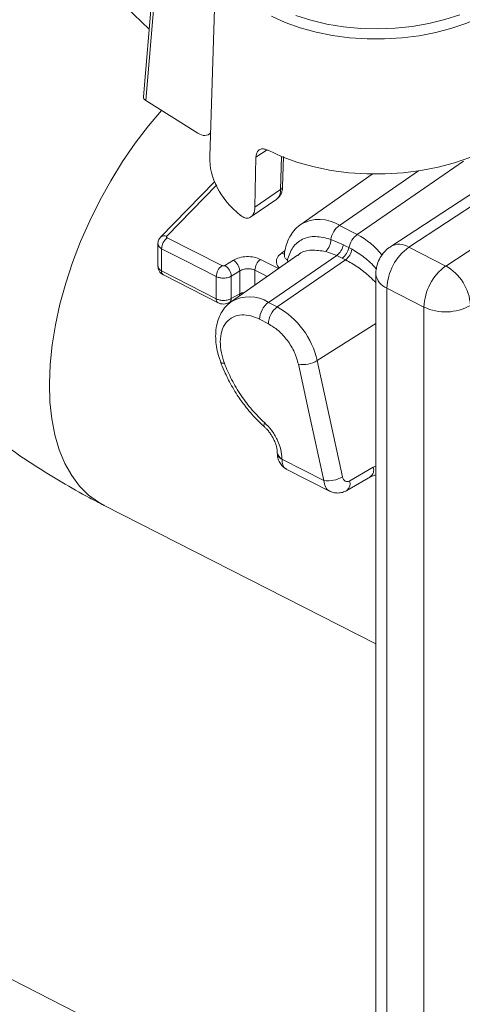
# Model space of a CAD drawing. Units: millimetres. Extents: x 2 to 12602, y 6 to 8916.
# Drawn here: x 5352 to 5413, y 2726 to 2861 of the extents above; entities that cross this region are included whole.
import ezdxf

# ---------------------------------------------------------------- set-up
doc = ezdxf.new("R2010")
doc.units = ezdxf.units.MM
doc.header["$LTSCALE"] = 30

msp = doc.modelspace()

# ---------------------------------------------------------------- linework, layer by layer
at = {"color": 7, "linetype": 'Continuous', "lineweight": 15}
for p, q in [((5496.05, 2891.01), (5402.8, 2829.96)), ((5498.52, 2890.92), (5405.26, 2829.87)), ((5378.97, 2871.22), (5378.04, 2842.25)), ((5370.59, 2869.54), (5368.94, 2850.43)), ((5370.9, 2869.02), (5369.26, 2849.93)), ((5369.26, 2849.93), (5376.4, 2845.44)), ((5377.92, 2845.3), (5378.14, 2845.45)), ((5384.21, 2835.33), (5384.35, 2842.16)), ((5388, 2838.14), (5388.12, 2842.25)), ((5398.22, 2831.61), (5412.77, 2841.61)), ((5378.68, 2838.8), (5371.3, 2831.24)), ((5400.27, 2839.87), (5390.47, 2832.98)), ((5384.21, 2835.33), (5387.72, 2837.74)), ((5383.65, 2834), (5387.19, 2836.43)), ((5395.77, 2832.85), (5398.22, 2831.61)), ((5372.2, 2831.14), (5379.68, 2827.34)), ((5396.32, 2830.19), (5394.6, 2830.92)), ((5370.92, 2830.31), (5370.92, 2827.25)), ((5371.43, 2826.61), (5371.43, 2829.66)), ((5395.4, 2828.74), (5393.9, 2829.28)), ((5397.07, 2829.8), (5397.5, 2829.58)), ((5410.32, 2827.29), (5405.26, 2829.87)), ((5380.1, 2827.35), (5381.26, 2828.07)), ((5390.04, 2828.79), (5381, 2822.44)), ((5384.97, 2828.2), (5387.42, 2826.95)), ((5395.4, 2828.74), (5386.05, 2822.32)), ((5396.61, 2828.13), (5387.26, 2821.71)), ((5388.72, 2827.86), (5388.65, 2828.09)), ((5396.15, 2828.36), (5395.4, 2828.74)), ((5396.61, 2828.13), (5396.15, 2828.36)), ((5378.91, 2822.8), (5371.43, 2826.61)), ((5382.13, 2826.62), (5382.13, 2823.49)), ((5371.68, 2826.06), (5379.16, 2822.25)), ((5378.91, 2825.85), (5378.91, 2822.8)), ((5380.97, 2822.84), (5380.97, 2825.9)), ((5400.76, 2826.2), (5400.76, 2703.1)), ((5402.28, 2824.25), (5407.35, 2821.67)), ((5402.28, 2824.25), (5402.28, 2701.16)), ((5382.13, 2823.49), (5380.97, 2822.84)), ((5380.7, 2822.28), (5381.06, 2822.47)), ((5386.05, 2822.32), (5387.26, 2821.71)), ((5407.35, 2821.67), (5407.35, 2698.58)), ((5384.85, 2820), (5386.05, 2819.38)), ((5392.73, 2814.35), (5396.2, 2798.46)), ((5387.27, 2801.76), (5387.27, 2801.7)), ((5387.9, 2800.89), (5387.9, 2800.95)), ((5387.9, 2800.89), (5393.64, 2797.97)), ((5397.18, 2797.89), (5400.4, 2799.76)), ((5388.5, 2799.52), (5394.51, 2796.46)), ((5396.79, 2796.59), (5400.02, 2798.46)), ((5400.02, 2798.46), (5400.76, 2798.75)), ((5363.55, 2794.54), (5400.76, 2775.6))]:
    msp.add_line(p, q, dxfattribs=at)
at = {"color": 8, "linetype": 'Continuous', "lineweight": 15}
for p, q in [((5384.35, 2842.16), (5385.88, 2843.16)), ((5387.72, 2837.74), (5387.85, 2842.26)), ((5406.6, 2840.29), (5395.77, 2832.85)), ((5378.98, 2838.38), (5372.14, 2831.37)), ((5387.84, 2829.04), (5388.35, 2829.41)), ((5384.2, 2824.68), (5384.2, 2826.72)), ((5387.42, 2826.95), (5387.35, 2826.9)), ((5400.76, 2819.42), (5392.73, 2814.35)), ((5400.4, 2799.76), (5400.76, 2799.92)), ((5331.25, 2739.72), (5394.11, 2707.72))]:
    msp.add_line(p, q, dxfattribs=at)
at = {"color": 7, "linetype": 'Continuous', "lineweight": 15, "flags": 128}
for points in [[(5503.58, 2888.35), (5451.36, 2854.16), (5410.32, 2827.29)], [(5386, 2843.11), (5387.95, 2842.22), (5390.06, 2841.46), (5392.3, 2840.85), (5394.65, 2840.37), (5397.07, 2840.05), (5399.53, 2839.89), (5402.02, 2839.88), (5404.49, 2840.03), (5406.91, 2840.34), (5409.27, 2840.8), (5411.52, 2841.41), (5413.64, 2842.15), (5415.6, 2843.03), (5417.39, 2844.03), (5418.97, 2845.13), (5420.34, 2846.33), (5421.47, 2847.61), (5422.34, 2848.95), (5422.96, 2850.34), (5423.3, 2851.76), (5423.37, 2853.19)], [(5378.91, 2825.85), (5374.72, 2827.98), (5371.43, 2829.66)], [(5397.07, 2829.8), (5396.65, 2830.02), (5396.32, 2830.19)], [(5382.13, 2826.62), (5381.48, 2826.22), (5380.97, 2825.9)], [(5393.64, 2797.97), (5391.69, 2806.87), (5390.16, 2813.86)]]:
    msp.add_lwpolyline(points, dxfattribs=at)
at = {"color": 8, "linetype": 'Continuous', "lineweight": 15, "flags": 128}
for points in [[(5389.8, 2861.54), (5391.88, 2860.89), (5394.07, 2860.38), (5396.35, 2860.01), (5398.69, 2859.79), (5401.05, 2859.73), (5403.41, 2859.81), (5405.74, 2860.05), (5408.01, 2860.44), (5410.19, 2860.98), (5412.25, 2861.65)], [(5415.11, 2861.36), (5413.2, 2860.52), (5411.15, 2859.8), (5408.97, 2859.22), (5406.69, 2858.78), (5404.35, 2858.49), (5401.96, 2858.34), (5399.56, 2858.35), (5397.17, 2858.51), (5394.83, 2858.82), (5392.57, 2859.28), (5390.4, 2859.87), (5388.36, 2860.6), (5386.46, 2861.45)], [(5371.42, 2848.56), (5369.64, 2846.45), (5367.83, 2844.08), (5366.1, 2841.58), (5364.48, 2838.96), (5362.98, 2836.26), (5361.6, 2833.48), (5360.35, 2830.65), (5359.25, 2827.79), (5358.31, 2824.93), (5357.52, 2822.07), (5356.9, 2819.25), (5356.45, 2816.49), (5356.17, 2813.8), (5356.07, 2811.2), (5356.15, 2808.72), (5356.4, 2806.38), (5356.83, 2804.18), (5357.43, 2802.15), (5358.19, 2800.3), (5359.12, 2798.65), (5360.2, 2797.2), (5361.42, 2795.97), (5362.79, 2794.97), (5363.55, 2794.54)], [(5385.88, 2825.86), (5385.28, 2826.17), (5384.2, 2826.72)], [(5382.13, 2823.49), (5382.11, 2823.3), (5382.08, 2823.2)], [(5380.03, 2813.98), (5379.81, 2813.98), (5379.65, 2814.02), (5379.54, 2814.09), (5379.51, 2814.13)], [(5385.5, 2805.29), (5385.45, 2805.35), (5385.43, 2805.48), (5385.45, 2805.66), (5385.51, 2805.87)]]:
    msp.add_lwpolyline(points, dxfattribs=at)
at = {"color": 8, "linetype": 'Continuous', "lineweight": 15}
for centre, radius, start, end in [((5403.26, 2897.07), 50.21, 201.5366, 228.1217), ((5387.51, 2838.19), 0.489, 294.932, 354.6977), ((5393.02, 2828.52), 5.14, 57.5599, 119.59), ((5371.82, 2830.65), 0.788, 66.1628, 131.4619), ((5393.15, 2822.18), 10.71, 37.8833, 61.731), ((5403.95, 2827.9), 2.37, 56.5065, 119.3339), ((5388.2, 2829.72), 0.765, 241.9561, 276.2329), ((5372, 2826.54), 0.575, 172.7028, 236.0561), ((5403.11, 2826.46), 2.36, 186.5358, 249.6389), ((5379.46, 2822.72), 0.556, 171.5237, 237.3106), ((5380.36, 2822.79), 0.618, 303.8645, 4.5668), ((5383.44, 2818.21), 4.87, 57.4833, 120.4462), ((5388.25, 2801.87), 0.985, 186.4048, 249.5577), ((5388.22, 2801.79), 0.958, 185.4736, 250.5822), ((5399.32, 2799.38), 1.15, 306.0133, 19.7219), ((5396.04, 2797.52), 1.19, 308.6855, 18.2769)]:
    msp.add_arc(centre, radius, start, end, dxfattribs=at)
at = {"color": 7, "linetype": 'Continuous', "lineweight": 15}
for centre, radius, start, end in [((5397.67, 2830.38), 3.12, 127.5161, 170.0112), ((5373.39, 2829.58), 1.96, 127.2686, 177.7572), ((5392.5, 2830.86), 2.1, 311.6157, 1.7607), ((5400.11, 2829.14), 3.11, 127.4787, 167.7577), ((5393.88, 2830.71), 2.49, 307.4774, 347.7592), ((5394.64, 2830.33), 2.49, 307.478, 347.7592), ((5395, 2830.11), 2.55, 309.1365, 348.1426), ((5409.61, 2823.97), 7.33, 126.3746, 177.8412), ((5380.27, 2826.48), 1.87, 4.2296, 58.1434), ((5386.16, 2826.64), 1.96, 127.2688, 177.7583), ((5380.87, 2825.77), 1.96, 127.2691, 177.7567), ((5379.11, 2825.76), 1.87, 4.229, 58.1434), ((5414.67, 2821.4), 7.33, 126.3745, 177.8413), ((5407.14, 2821.55), 6.57, 3.0684, 61.017), ((5387.91, 2819.88), 3.07, 127.2691, 177.7572), ((5389.12, 2819.26), 3.07, 127.2686, 177.7569), ((5381.7, 2811.86), 11.31, 12.7379, 60.5484), ((5410.3, 2827.9), 6.89, 244.6126, 299.5417), ((5390.76, 2817.67), 3.86, 261.1433, 300.7184), ((5394.23, 2801.78), 3.86, 261.1432, 300.7181)]:
    msp.add_arc(centre, radius, start, end, dxfattribs=at)
for centre, major_axis, ratio, start_param, end_param in [((5370.14, 2850.39), (1.2, 0), 0.575858, 3.091902, 3.883731), ((5376.5, 2847.96), (-1.3, 2.72), 0.579144, 2.400861, 3.384219), ((5400.87, 2842.31), (22.84, 0.5), 0.593142, 3.109613, 3.744837)]:
    msp.add_ellipse(centre, major_axis=major_axis, ratio=ratio, start_param=start_param, end_param=end_param, dxfattribs=at)
for points, knots in [([(5384.35, 2842.16), (5384.37, 2842.35), (5384.41, 2842.75), (5384.69, 2843.14), (5385.1, 2843.33), (5385.56, 2843.3), (5385.88, 2843.17), (5386, 2843.11)], [0, 0, 0, 0, 0.213815, 0.42762, 0.641861, 0.856694, 1, 1, 1, 1]), ([(5387.19, 2836.43), (5387.3, 2836.53), (5387.54, 2836.72), (5387.79, 2837.14), (5387.96, 2837.62), (5387.99, 2837.97), (5388, 2838.14)], [0, 0, 0, 0, 0.259926, 0.514738, 0.762207, 1, 1, 1, 1]), ([(5382.23, 2834.22), (5382.44, 2834.08), (5382.84, 2833.81), (5383.42, 2833.83), (5383.89, 2834.15), (5384.15, 2834.69), (5384.19, 2835.14), (5384.21, 2835.33)], [0, 0, 0, 0, 0.215226, 0.430645, 0.641935, 0.851976, 1, 1, 1, 1]), ([(5390.5, 2832.97), (5390.37, 2832.88), (5389.92, 2832.59), (5389.34, 2831.91), (5388.78, 2830.99), (5388.43, 2829.95), (5388.26, 2829.21), (5388.25, 2828.8), (5388.25, 2828.79)], [0, 0, 0, 0, 0.10095, 0.332094, 0.548009, 0.769243, 0.993447, 1, 1, 1, 1]), ([(5371.3, 2831.24), (5371.25, 2831.17), (5371.13, 2831.04), (5371.01, 2830.81), (5370.94, 2830.56), (5370.93, 2830.39), (5370.92, 2830.31)], [0, 0, 0, 0, 0.248076, 0.499534, 0.751142, 1, 1, 1, 1]), ([(5372.2, 2831.14), (5372.18, 2831.16), (5372.13, 2831.19), (5372.1, 2831.25), (5372.1, 2831.31), (5372.13, 2831.35), (5372.14, 2831.37)], [0, 0, 0, 0, 0.252325, 0.500061, 0.749241, 1, 1, 1, 1]), ([(5394.6, 2830.92), (5393.89, 2831.11), (5392.46, 2831.48), (5390.67, 2831.06), (5389.28, 2829.96), (5388.86, 2828.71), (5388.65, 2828.09)], [0, 0, 0, 0, 0.251177, 0.501408, 0.751043, 1, 1, 1, 1]), ([(5402.81, 2829.95), (5402.67, 2829.86), (5402.27, 2829.61), (5401.73, 2829.03), (5401.2, 2828.23), (5400.87, 2827.3), (5400.73, 2826.59), (5400.77, 2826.22), (5400.77, 2826.19)], [0, 0, 0, 0, 0.110561, 0.31352, 0.527683, 0.749323, 0.976126, 1, 1, 1, 1]), ([(5381.26, 2828.07), (5381.52, 2828.2), (5382.06, 2828.47), (5383.08, 2828.61), (5384.13, 2828.54), (5384.69, 2828.32), (5384.97, 2828.2)], [0, 0, 0, 0, 0.250041, 0.500055, 0.750038, 1, 1, 1, 1]), ([(5370.92, 2827.26), (5370.93, 2827.13), (5370.95, 2826.89), (5371.12, 2826.54), (5371.36, 2826.26), (5371.56, 2826.14), (5371.65, 2826.08)], [0, 0, 0, 0, 0.264646, 0.528376, 0.784516, 1, 1, 1, 1]), ([(5380.1, 2827.35), (5380.07, 2827.34), (5380.01, 2827.31), (5379.89, 2827.29), (5379.78, 2827.3), (5379.71, 2827.32), (5379.68, 2827.34)], [0, 0, 0, 0, 0.250033, 0.500067, 0.750024, 1, 1, 1, 1]), ([(5382.13, 2826.62), (5382.22, 2826.67), (5382.38, 2826.76), (5382.73, 2826.87), (5383.18, 2826.94), (5383.73, 2826.9), (5384.05, 2826.78), (5384.2, 2826.72)], [0, 0, 0, 0, 0.151424, 0.285518, 0.500916, 0.756773, 1, 1, 1, 1]), ([(5378.91, 2825.85), (5379.03, 2825.8), (5379.3, 2825.68), (5379.73, 2825.63), (5380.11, 2825.64), (5380.42, 2825.68), (5380.72, 2825.77), (5380.89, 2825.86), (5380.97, 2825.9)], [0, 0, 0, 0, 0.202971, 0.436841, 0.565944, 0.702844, 0.847525, 1, 1, 1, 1]), ([(5380.97, 2822.84), (5380.89, 2822.79), (5380.72, 2822.71), (5380.42, 2822.63), (5380.11, 2822.59), (5379.73, 2822.58), (5379.3, 2822.63), (5379.03, 2822.75), (5378.91, 2822.8)], [0, 0, 0, 0, 0.152475, 0.297156, 0.434056, 0.563159, 0.797029, 1, 1, 1, 1]), ([(5380.97, 2822.38), (5380.78, 2822.25), (5380.3, 2821.89), (5379.72, 2821.13), (5379.23, 2820.17), (5378.93, 2819.12), (5378.81, 2818), (5378.85, 2816.85), (5379.03, 2815.73), (5379.26, 2814.82), (5379.46, 2814.31), (5379.52, 2814.14)], [0, 0, 0, 0, 0.0828575, 0.2164651, 0.3396158, 0.4656256, 0.5924472, 0.7173144, 0.837139, 0.947092, 1, 1, 1, 1]), ([(5379.16, 2822.25), (5379.27, 2822.21), (5379.5, 2822.11), (5379.93, 2822.08), (5380.36, 2822.12), (5380.59, 2822.23), (5380.7, 2822.28)], [0, 0, 0, 0, 0.246648, 0.495355, 0.746377, 1, 1, 1, 1]), ([(5380.03, 2813.98), (5379.87, 2814.46), (5379.55, 2815.48), (5379.41, 2817.01), (5379.61, 2818.45), (5380.21, 2819.62), (5381.16, 2820.38), (5382.34, 2820.67), (5383.59, 2820.55), (5384.44, 2820.18), (5384.85, 2820)], [0, 0, 0, 0, 0.110734, 0.232847, 0.363927, 0.5, 0.636073, 0.767154, 0.889267, 1, 1, 1, 1]), ([(5386.05, 2819.38), (5386.5, 2819.11), (5387.43, 2818.54), (5388.69, 2817.15), (5389.68, 2815.52), (5390.01, 2814.4), (5390.16, 2813.86)], [0, 0, 0, 0, 0.243186, 0.499999, 0.756814, 1, 1, 1, 1]), ([(5379.52, 2814.14), (5379.55, 2814.05), (5379.72, 2813.55), (5380.09, 2812.73), (5380.61, 2811.65), (5381.16, 2810.65), (5381.58, 2809.98), (5381.79, 2809.64)], [0, 0, 0, 0, 0.054416, 0.327386, 0.533723, 0.767586, 1, 1, 1, 1]), ([(5385.51, 2805.87), (5384.94, 2806.43), (5383.79, 2807.55), (5382.27, 2809.56), (5380.96, 2811.73), (5380.34, 2813.23), (5380.03, 2813.98)], [0, 0, 0, 0, 0.247722, 0.500001, 0.752279, 1, 1, 1, 1]), ([(5337.86, 2812.59), (5338.69, 2811.84), (5340.58, 2810.11), (5343.64, 2807.56), (5347.03, 2804.9), (5350.52, 2802.36), (5354.11, 2799.95), (5357.78, 2797.69), (5360.94, 2795.88), (5362.88, 2794.9), (5363.56, 2794.57)], [0, 0, 0, 0, 0.103889, 0.2378, 0.373223, 0.509944, 0.647775, 0.786537, 0.926039, 1, 1, 1, 1]), ([(5381.79, 2809.64), (5382.16, 2809.12), (5382.66, 2808.38), (5383.49, 2807.35), (5384.23, 2806.52), (5384.94, 2805.79), (5385.38, 2805.41), (5385.5, 2805.3)], [0, 0, 0, 0, 0.328918, 0.46307, 0.684796, 0.913728, 1, 1, 1, 1]), ([(5385.5, 2805.29), (5385.59, 2805.2), (5385.81, 2805), (5386.13, 2804.63), (5386.33, 2804.34), (5386.43, 2804.2)], [0, 0, 0, 0, 0.285997, 0.64652, 1, 1, 1, 1]), ([(5387.9, 2800.95), (5387.87, 2801.36), (5387.81, 2802.19), (5387.29, 2803.56), (5386.52, 2804.86), (5385.84, 2805.54), (5385.51, 2805.87)], [0, 0, 0, 0, 0.244053, 0.500001, 0.755944, 1, 1, 1, 1]), ([(5386.43, 2804.2), (5386.58, 2803.94), (5386.79, 2803.59), (5387.01, 2803.06), (5387.15, 2802.64), (5387.24, 2802.19), (5387.28, 2801.89), (5387.27, 2801.77), (5387.27, 2801.76)], [0, 0, 0, 0, 0.297821, 0.414121, 0.602894, 0.791417, 0.986116, 1, 1, 1, 1]), ([(5387.27, 2801.7), (5387.28, 2801.48), (5387.32, 2801.03), (5387.58, 2800.4), (5387.98, 2799.86), (5388.34, 2799.63), (5388.52, 2799.51)], [0, 0, 0, 0, 0.235715, 0.485016, 0.741817, 1, 1, 1, 1]), ([(5396.2, 2798.46), (5396.24, 2798.34), (5396.32, 2798.08), (5396.57, 2797.85), (5396.87, 2797.76), (5397.07, 2797.85), (5397.18, 2797.89)], [0, 0, 0, 0, 0.253617, 0.505484, 0.754163, 1, 1, 1, 1]), ([(5394.43, 2796.5), (5394.61, 2796.43), (5394.96, 2796.28), (5395.57, 2796.22), (5396.2, 2796.3), (5396.59, 2796.49), (5396.79, 2796.58)], [0, 0, 0, 0, 0.2398683, 0.4891019, 0.7443516, 1, 1, 1, 1])]:
    msp.add_open_spline(points, degree=3, knots=knots, dxfattribs=at)
at = {"color": 8, "linetype": 'Continuous', "lineweight": 15}
for points, knots in [([(5387.72, 2837.74), (5387.71, 2837.58), (5387.69, 2837.26), (5387.54, 2836.77), (5387.31, 2836.57), (5387.17, 2836.45)], [0, 0, 0, 0, 0.277935, 0.548896, 1, 1, 1, 1]), ([(5370.94, 2830.31), (5370.94, 2830.25), (5370.94, 2830.09), (5371.12, 2829.85), (5371.33, 2829.72), (5371.43, 2829.66)], [0, 0, 0, 0, 0.2696761, 0.6544902, 1, 1, 1, 1]), ([(5393.9, 2829.28), (5393.24, 2829.38), (5391.91, 2829.56), (5390.63, 2829.29), (5390.16, 2828.82), (5390.08, 2828.74)], [0, 0, 0, 0, 0.452802, 0.90569, 1, 1, 1, 1]), ([(5400.84, 2826.86), (5400.81, 2826.9), (5400.32, 2827.5), (5399.18, 2828.54), (5398.06, 2829.23), (5397.5, 2829.58)], [0, 0, 0, 0, 0.0271092, 0.5143231, 1, 1, 1, 1]), ([(5387.54, 2827.03), (5387.48, 2827.09), (5387.31, 2827.26), (5387.17, 2827.58), (5387.12, 2827.97), (5387.22, 2828.35), (5387.45, 2828.72), (5387.71, 2828.94), (5387.84, 2829.04)], [0, 0, 0, 0, 0.095908, 0.276607, 0.457249, 0.637954, 0.818856, 1, 1, 1, 1]), ([(5388.65, 2828.09), (5388.54, 2828.18), (5388.32, 2828.37), (5388.21, 2828.63), (5388.25, 2828.78), (5388.26, 2828.79)], [0, 0, 0, 0, 0.45892, 0.94197, 1, 1, 1, 1]), ([(5400.76, 2825.03), (5400.49, 2825.29), (5399.71, 2826.05), (5398.29, 2827.21), (5397.17, 2827.82), (5396.61, 2828.13)], [0, 0, 0, 0, 0.206701, 0.603606, 1, 1, 1, 1]), ([(5371.43, 2826.61), (5371.33, 2826.67), (5371.12, 2826.8), (5370.94, 2827.03), (5370.94, 2827.19), (5370.94, 2827.26)], [0, 0, 0, 0, 0.346955, 0.733379, 1, 1, 1, 1]), ([(5382.13, 2823.49), (5382.22, 2823.53), (5382.38, 2823.6), (5382.6, 2823.66), (5382.73, 2823.67), (5382.76, 2823.68)], [0, 0, 0, 0, 0.463406, 0.873797, 1, 1, 1, 1]), ([(5388.53, 2799.53), (5388.5, 2799.54), (5388.27, 2799.59), (5387.99, 2800.02), (5387.93, 2800.6), (5387.9, 2800.89)], [0, 0, 0, 0, 0.052114, 0.53843, 1, 1, 1, 1]), ([(5393.64, 2797.97), (5393.7, 2797.66), (5393.82, 2797.05), (5394.17, 2796.57), (5394.45, 2796.52), (5394.49, 2796.51)], [0, 0, 0, 0, 0.460074, 0.91968, 1, 1, 1, 1])]:
    msp.add_open_spline(points, degree=3, knots=knots, dxfattribs=at)

doc.saveas('drawing.dxf')
